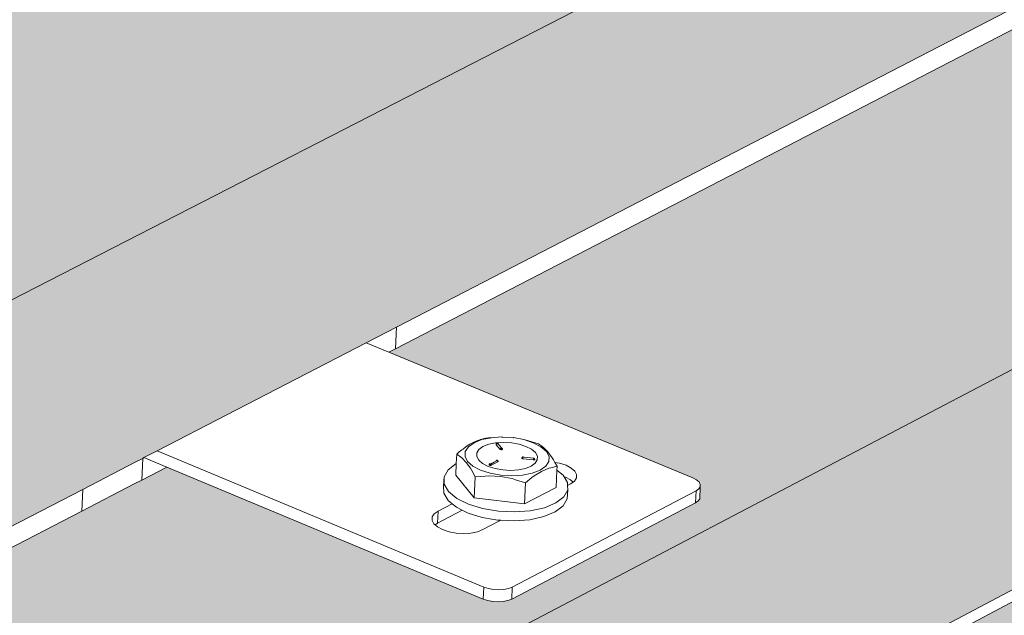
# Model space of a CAD drawing. Units: millimetres. Extents: x 119148 to 151903, y -281454 to -261091.
# Drawn here: x 147669 to 147847, y -275105 to -274997 of the extents above; entities that cross this region are included whole.
import ezdxf

# ---------------------------------------------------------------- set-up
doc = ezdxf.new("R2010")
doc.units = ezdxf.units.MM
for name, color, linetype, lineweight in [('Resysta_Cladding Profile', 132, 'Continuous', 9), ('Resysta_Hatch', 140, 'Continuous', 0), ('Resysta_U Bracket', 63, 'Continuous', 0), ('Substructure by others', 11, 'Continuous', 15)]:
    doc.layers.add(name, color=color, linetype=linetype, lineweight=lineweight)

msp = doc.modelspace()

# ---------------------------------------------------------------- hatches: boundary and pattern name
at = {"layer": 'Resysta_Hatch', "true_color": 0xcc6d28}
h = msp.add_hatch(color=32, dxfattribs=at)
h.dxf.hatch_style = 1
h.paths.add_polyline_path([(145142.9, -276612.93), (145145.47, -276662.25), (148417.33, -274897.8), (148419.96, -274859.15)])
h.paths.add_polyline_path([(145136.08, -276482.26), (145138.68, -276532.07), (145162.22, -276519.63), (146009.17, -276072.07), (146055.47, -276047.61), (146068.36, -276040.8), (146069.64, -276040.12), (146071.58, -276039.09), (146073.77, -276037.94), (146125.06, -276010.84), (146132.38, -276006.97), (146879.55, -275612.14), (146927.49, -275586.8), (146938.49, -275580.99), (146939.81, -275580.29), (146941.83, -275579.23), (146944.09, -275578.03), (146987.86, -275554.9), (146993.14, -275552.11), (147627.1, -275217.11), (147675.78, -275191.38), (147685.28, -275186.37), (147686.62, -275185.66), (147688.67, -275184.58), (147690.96, -275183.37), (147728.76, -275163.39), (147732.48, -275161.43), (148250.58, -274887.65), (148299.39, -274861.85), (148316.02, -274853.06), (148317.98, -274852.03), (148320.03, -274850.94), (148322.33, -274849.73), (148355.42, -274832.25), (148424.26, -274795.87), (148426.91, -274756.94)])
h.paths.add_polyline_path([(145129.2, -276350.28), (145131.82, -276400.58), (145155.49, -276388.34), (146006.83, -275947.78), (146053.35, -275923.71), (146066.3, -275917.01), (146067.59, -275916.34), (146070.06, -275915.06), (146121.59, -275888.39), (146130.63, -275883.72), (146881.11, -275495.35), (146929.25, -275470.44), (146940.3, -275464.73), (146941.63, -275464.04), (146944.19, -275462.71), (146988.14, -275439.97), (146995.17, -275436.33), (147631.53, -275107.03), (147680.38, -275081.75), (147689.91, -275076.81), (147691.26, -275076.12), (147693.85, -275074.77), (147731.78, -275055.15), (147737.27, -275052.31), (148257.04, -274783.33), (148306, -274758), (148322.68, -274749.36), (148324.65, -274748.34), (148327.25, -274747), (148360.43, -274729.83), (148431.24, -274693.19), (148433.91, -274653.97)])
h.paths.add_polyline_path([(145122.24, -276216.97), (145124.89, -276267.78), (145148.69, -276255.73), (146004.47, -275822.33), (146051.21, -275798.66), (146064.23, -275792.07), (146066.23, -275791.05), (146118.01, -275764.83), (146128.87, -275759.33), (146882.69, -275377.56), (146931.03, -275353.08), (146942.12, -275347.47), (146944.19, -275346.42), (146988.32, -275324.07), (146997.22, -275319.56), (147635.99, -274996.1), (147685.02, -274971.23), (147694.58, -274966.39), (147696.68, -274965.33), (147734.73, -274946.05), (147742.1, -274942.32), (148263.56, -274678.24), (148312.67, -274653.37), (148329.4, -274644.89), (148332.12, -274643.51), (148365.4, -274626.66), (148438.27, -274589.76), (148440.96, -274550.25)])
h.paths.add_polyline_path([(145115.22, -276082.32), (145117.89, -276133.65), (145141.82, -276121.79), (146002.09, -275695.71), (146049.06, -275672.44), (146127.08, -275633.8), (146884.28, -275258.76), (146932.82, -275234.72), (146999.28, -275201.8), (147640.49, -274884.21), (147689.69, -274859.84), (147746.97, -274831.47), (148270.12, -274572.35), (148319.38, -274547.96), (148369.54, -274523.11), (148445.35, -274485.56), (148448.06, -274445.77)])
h.paths.add_polyline_path([(145108.12, -275946.3), (145110.82, -275998.15), (145134.89, -275986.5), (145999.68, -275567.89), (146046.88, -275545.05), (146125.28, -275507.09), (146885.88, -275138.92), (146934.63, -275115.33), (147001.36, -275083.02), (147645.02, -274771.46), (147694.39, -274747.56), (147751.88, -274719.73), (148276.74, -274465.67), (148326.14, -274441.76), (148376.45, -274417.4), (148452.49, -274380.6), (148455.21, -274340.51)])
h.paths.add_polyline_path([(145107.23, -275805.92), (145100.95, -275808.89), (145103.68, -275861.27), (145127.88, -275849.83), (145997.25, -275438.87), (146044.68, -275416.45), (146123.47, -275379.21), (146887.5, -275018.04), (146936.45, -274994.9), (147003.46, -274963.23), (147649.59, -274657.79), (147699.14, -274634.37), (147756.83, -274607.1), (148283.4, -274358.18), (148332.95, -274334.76), (148383.42, -274310.9), (148459.68, -274274.85), (148462.42, -274234.47)])
h = msp.add_hatch(color=32, dxfattribs=at)
h.dxf.hatch_style = 1
h.paths.add_polyline_path([(148433.91, -274653.97), (148426.94, -274651.46), (148426.89, -274652.13), (148396.42, -274667.75), (148394.39, -274667.87), (148392.24, -274667.52), (148392.25, -274667.42), (148335.59, -274646.88), (148331.03, -274649.19), (148329.06, -274650.19), (148312.33, -274658.68), (148263.23, -274683.56), (147740.72, -274948.48), (147797.34, -274971.41), (147797.3, -274972.66), (147797.3, -274972.66), (147797.2, -274974.84), (147796.46, -274975.36), (147762.61, -274992.71), (147761.05, -274993.02), (147759.09, -274992.9), (147757.85, -274992.5), (147700.24, -274969), (147695.69, -274971.31), (147694.34, -274972), (147684.78, -274976.84), (147635.76, -275001.7), (146997.11, -275325.49), (146994.37, -275326.88), (147051.62, -275353.47), (147051.5, -275354.17), (147051.44, -275357.16), (147050.44, -275357.84), (147011.16, -275377.98), (147009.43, -275378.33), (147007.35, -275378.2), (147006.07, -275377.74), (146992.45, -275371.36), (146991.83, -275371.13), (146991.34, -275370.84), (146947.85, -275350.47), (146943.36, -275352.74), (146942.03, -275353.42), (146930.94, -275359.04), (146882.61, -275383.55), (146128.96, -275765.65), (146124.08, -275768.12), (146180.91, -275799.08), (146181.18, -275800.45), (146181.12, -275800.51), (146181.16, -275803.32), (146179.81, -275804.21), (146133.69, -275827.86), (146131.75, -275828.28), (146129.51, -275828.12), (146128.21, -275827.57), (146069.97, -275795.55), (146065.62, -275797.76), (146064.33, -275798.41), (146051.32, -275805.01), (146004.59, -275828.7), (145149.04, -276262.47), (145126.7, -276273.8), (145182.73, -276310.44), (145182.75, -276311.71), (145182.93, -276314.66), (145181.15, -276316.57), (145181.13, -276316.23), (145126.47, -276344.25), (145124.28, -276344.75), (145121.87, -276344.57), (145121.42, -276344.35), (145122.49, -276344.61), (145123.67, -276344.71), (145124.89, -276344.61), (145126.07, -276344.35), (145127.12, -276343.92), (145126.98, -276341.27), (145125.38, -276341.91), (145122.9, -276342.1), (145120.92, -276341.6), (145058.72, -276300.46), (145058.24, -276300.23), (145057.33, -276300.15), (145057.01, -276301.21), (145056.98, -276301.85), (145057.43, -276309.98), (145123.02, -276353.45), (145129.2, -276350.28)])
h.paths.add_polyline_path([(145063.22, -276305.98), (145059.14, -276308.05), (145058.87, -276303.1)], flags=16)
h = msp.add_hatch(color=32, dxfattribs=at)
h.dxf.hatch_style = 1
h.paths.add_polyline_path([(148426.91, -274756.94), (148419.97, -274754.38), (148419.92, -274755.08), (148389.54, -274770.99), (148387.51, -274771.11), (148385.37, -274770.75), (148385.38, -274770.65), (148328.94, -274749.72), (148324.41, -274752.07), (148322.44, -274753.09), (148305.76, -274761.73), (148256.81, -274787.08), (147735.89, -275056.85), (147792.34, -275080.22), (147792.3, -275081.49), (147792.3, -275081.49), (147792.2, -275083.66), (147791.46, -275084.19), (147757.72, -275101.85), (147756.17, -275102.17), (147754.23, -275102.05), (147752.98, -275101.64), (147695.61, -275077.71), (147691.09, -275080.05), (147689.74, -275080.75), (147680.22, -275085.69), (147631.37, -275110.98), (146995.1, -275440.49), (146992.29, -275441.94), (147049.36, -275469.03), (147049.24, -275469.74), (147049.19, -275472.73), (147048.19, -275473.42), (147009.07, -275493.9), (147007.35, -275494.27), (147005.27, -275494.13), (147004, -275493.66), (146990.3, -275487.1), (146989.82, -275486.93), (146989.45, -275486.69), (146946.02, -275465.91), (146941.56, -275468.22), (146940.23, -275468.91), (146929.19, -275474.62), (146881.06, -275499.55), (146130.7, -275888.15), (146125.75, -275890.71), (146182.43, -275922.21), (146182.69, -275923.61), (146182.64, -275923.67), (146182.67, -275926.46), (146181.33, -275927.36), (146135.42, -275951.41), (146133.49, -275951.83), (146131.27, -275951.67), (146129.97, -275951.12), (146071.97, -275918.56), (146067.66, -275920.79), (146066.38, -275921.46), (146053.43, -275928.16), (146006.92, -275952.25), (145155.73, -276393.06), (145133.44, -276404.6), (145189.31, -276441.88), (145189.34, -276443.16), (145189.52, -276446.09), (145187.75, -276448.04), (145187.73, -276447.69), (145133.36, -276476.16), (145131.19, -276476.66), (145128.79, -276476.47), (145128.34, -276476.25), (145129.4, -276476.52), (145130.58, -276476.62), (145131.79, -276476.52), (145132.96, -276476.25), (145134.01, -276475.82), (145133.88, -276473.19), (145132.28, -276473.85), (145129.81, -276474.04), (145127.85, -276473.53), (145065.91, -276431.74), (145065.42, -276431.5), (145064.52, -276431.41), (145064.2, -276432.45), (145064.17, -276433.08), (145064.62, -276441.33), (145129.95, -276485.48), (145136.08, -276482.26)])
h.paths.add_polyline_path([(145070.37, -276437.27), (145066.32, -276439.36), (145066.05, -276434.35)], flags=16)
h = msp.add_hatch(color=32, dxfattribs=at)
h.dxf.hatch_style = 1
h.paths.add_polyline_path([(148419.96, -274859.15), (148413.05, -274856.55), (148413, -274857.28), (148382.71, -274873.47), (148380.68, -274873.59), (148378.56, -274873.22), (148378.56, -274873.12), (148322.35, -274851.82), (148317.84, -274854.2), (148315.88, -274855.24), (148299.25, -274864.03), (148250.44, -274889.83), (147731.1, -275164.39), (147787.38, -275188.19), (147787.34, -275189.48), (147787.33, -275189.49), (147787.23, -275191.64), (147786.5, -275192.17), (147752.54, -275210.32), (147750.36, -275210.46), (147748.15, -275210.05), (147748.16, -275209.93), (147691.02, -275185.58), (147686.52, -275187.95), (147685.18, -275188.66), (147675.69, -275193.68), (147627.01, -275219.42), (146993.1, -275554.54), (146990.24, -275556.05), (147047.13, -275583.62), (147047.01, -275584.35), (147046.95, -275587.33), (147045.96, -275588.03), (147006.99, -275608.86), (147005.28, -275609.23), (147003.21, -275609.09), (147001.94, -275608.61), (146988.17, -275601.88), (146987.83, -275601.75), (146987.56, -275601.58), (146944.2, -275580.39), (146939.78, -275582.73), (146938.45, -275583.43), (146927.46, -275589.24), (146879.52, -275614.59), (146132.42, -276009.55), (146127.43, -276012.18), (146183.93, -276044.23), (146184.19, -276045.65), (146184.14, -276045.71), (146184.17, -276048.49), (146182.84, -276049.41), (146137.15, -276073.83), (146135.22, -276074.27), (146133.01, -276074.11), (146131.71, -276073.54), (146073.96, -276040.45), (146069.68, -276042.71), (146068.4, -276043.39), (146055.51, -276050.2), (146009.22, -276074.67), (145162.36, -276522.38), (145140.13, -276534.13), (145195.83, -276572.02), (145195.86, -276573.33), (145196.04, -276576.24), (145194.27, -276578.21), (145194.26, -276577.86), (145140.19, -276606.76), (145138.02, -276607.27), (145135.64, -276607.08), (145135.2, -276606.85), (145136.25, -276607.13), (145137.42, -276607.22), (145138.63, -276607.13), (145139.79, -276606.85), (145140.84, -276606.41), (145140.7, -276603.81), (145139.12, -276604.48), (145136.65, -276604.67), (145134.7, -276604.16), (145073.02, -276561.73), (145072.54, -276561.48), (145071.64, -276561.37), (145071.32, -276562.4), (145071.29, -276563.03), (145071.75, -276571.38), (145136.8, -276616.2), (145142.9, -276612.93)])
h.paths.add_polyline_path([(145077.45, -276567.27), (145073.44, -276569.39), (145073.16, -276564.31)], flags=16)

# ---------------------------------------------------------------- linework, layer by layer
at = {"layer": 'Resysta_Cladding Profile'}
for p, q in [((145129.2, -276350.28), (148433.91, -274653.97)), ((145136.08, -276482.26), (148426.91, -274756.94)), ((147737.27, -275052.31), (148257.04, -274783.33)), ((147737.1, -275056.23), (148256.81, -274787.08)), ((147732.48, -275161.43), (148250.58, -274887.65)), ((147732.38, -275163.71), (148250.44, -274889.83)), ((147731.78, -275055.15), (147737.27, -275052.31)), ((147693.85, -275074.77), (147731.78, -275055.15)), ((147735.89, -275056.85), (147737.1, -275056.23)), ((147691.49, -275075.99), (147693.85, -275074.77)), ((147680.38, -275081.75), (147689.91, -275076.81)), ((147689.91, -275076.81), (147691.26, -275076.12)), ((147691.26, -275076.12), (147691.49, -275075.99)), ((147691.09, -275080.05), (147695.61, -275077.71)), ((147680.22, -275085.69), (147689.74, -275080.75)), ((147689.74, -275080.75), (147691.09, -275080.05)), ((147631.53, -275107.03), (147680.38, -275081.75)), ((147631.37, -275110.98), (147680.22, -275085.69))]:
    msp.add_line(p, q, dxfattribs=at)
at = {"layer": 'Resysta_U Bracket'}
for p, q in [((147735.89, -275056.85), (147731.78, -275055.15)), ((147790.96, -275079.65), (147735.89, -275056.85)), ((147750.57, -275073.57), (147750.09, -275073.87)), ((147750.28, -275074.01), (147751.31, -275073.28)), ((147751.06, -275073.31), (147750.57, -275073.57)), ((147751.54, -275073.07), (147751.06, -275073.31)), ((147752.75, -275072.72), (147751.31, -275073.28)), ((147752.02, -275072.86), (147751.54, -275073.07)), ((147752.38, -275072.74), (147752.02, -275072.86)), ((147752.5, -275072.7), (147752.38, -275072.74)), ((147752.78, -275072.64), (147752.5, -275072.7)), ((147754.49, -275072.37), (147752.75, -275072.72)), ((147752.97, -275072.56), (147752.78, -275072.64)), ((147753.96, -275073.57), (147752.93, -275073.98)), ((147753.44, -275072.46), (147752.97, -275072.56)), ((147753.9, -275072.39), (147753.44, -275072.46)), ((147754.17, -275072.36), (147753.9, -275072.39)), ((147755.22, -275073.31), (147753.96, -275073.57)), ((147754.49, -275072.37), (147754.17, -275072.36)), ((147755.71, -275072.26), (147754.49, -275072.37)), ((147756.62, -275073.22), (147755.22, -275073.31)), ((147755.31, -275073.58), (147755.32, -275073.53)), ((147755.31, -275073.61), (147755.31, -275073.58)), ((147755.32, -275073.64), (147755.31, -275073.61)), ((147755.32, -275073.53), (147755.33, -275073.48)), ((147755.32, -275073.53), (147755.37, -275073.48)), ((147755.32, -275073.53), (147755.35, -275073.51)), ((147755.32, -275073.64), (147756.02, -275074.49)), ((147755.33, -275073.48), (147755.38, -275073.44)), ((147755.33, -275073.48), (147755.37, -275073.48)), ((147755.37, -275073.48), (147755.38, -275073.44)), ((147755.41, -275073.44), (147755.37, -275073.48)), ((147755.43, -275073.41), (147755.38, -275073.44)), ((147755.38, -275073.44), (147755.41, -275073.44)), ((147755.4, -275073.41), (147755.41, -275073.44)), ((147755.4, -275073.41), (147755.41, -275073.44)), ((147755.41, -275073.44), (147755.43, -275073.41)), ((147755.43, -275073.41), (147755.47, -275073.37)), ((147755.47, -275073.37), (147755.43, -275073.38)), ((147755.52, -275073.36), (147755.47, -275073.37)), ((147755.52, -275073.36), (147755.47, -275073.37)), ((147755.47, -275073.37), (147755.53, -275073.36)), ((147755.52, -275073.36), (147755.47, -275073.37)), ((147755.47, -275073.37), (147755.53, -275073.36)), ((147755.47, -275073.37), (147755.49, -275073.4)), ((147755.47, -275073.51), (147755.5, -275073.5)), ((147755.52, -275073.36), (147755.48, -275073.36)), ((147755.52, -275073.36), (147755.48, -275073.36)), ((147755.53, -275073.36), (147755.49, -275073.37)), ((147755.53, -275073.36), (147755.49, -275073.37)), ((147755.54, -275073.39), (147755.49, -275073.37)), ((147755.54, -275073.39), (147755.49, -275073.37)), ((147755.49, -275073.4), (147755.54, -275073.39)), ((147755.55, -275073.4), (147755.51, -275073.39)), ((147755.51, -275073.43), (147755.51, -275073.39)), ((147755.55, -275073.4), (147755.51, -275073.39)), ((147755.51, -275073.43), (147755.51, -275073.39)), ((147755.55, -275073.4), (147755.51, -275073.43)), ((147755.55, -275073.4), (147755.51, -275073.43)), ((147755.56, -275073.43), (147755.51, -275073.43)), ((147755.56, -275073.43), (147755.51, -275073.43)), ((147755.58, -275073.37), (147755.52, -275073.36)), ((147755.55, -275073.36), (147755.52, -275073.37)), ((147755.55, -275073.36), (147755.52, -275073.37)), ((147755.55, -275073.39), (147755.52, -275073.37)), ((147755.55, -275073.39), (147755.52, -275073.37)), ((147755.53, -275073.36), (147755.57, -275073.37)), ((147755.53, -275073.36), (147755.57, -275073.37)), ((147755.56, -275073.43), (147755.53, -275073.46)), ((147755.56, -275073.43), (147755.53, -275073.46)), ((147755.54, -275073.39), (147755.58, -275073.37)), ((147755.57, -275073.37), (147755.54, -275073.39)), ((147755.57, -275073.37), (147755.54, -275073.39)), ((147755.6, -275073.46), (147755.56, -275073.43)), ((147755.56, -275073.48), (147755.56, -275073.43)), ((147755.6, -275073.46), (147755.56, -275073.43)), ((147755.56, -275073.48), (147755.56, -275073.43)), ((147755.61, -275073.47), (147755.56, -275073.48)), ((147755.56, -275073.48), (147755.61, -275073.52)), ((147755.62, -275073.38), (147755.57, -275073.37)), ((147755.62, -275073.38), (147755.57, -275073.37)), ((147755.62, -275073.39), (147755.57, -275073.37)), ((147755.62, -275073.38), (147755.57, -275073.37)), ((147755.62, -275073.38), (147755.57, -275073.37)), ((147755.62, -275073.39), (147755.57, -275073.37)), ((147755.62, -275073.38), (147755.58, -275073.37)), ((147755.61, -275073.52), (147755.65, -275073.51)), ((147755.66, -275073.41), (147755.62, -275073.38)), ((147755.68, -275073.42), (147755.66, -275073.41)), ((147755.71, -275073.46), (147755.68, -275073.42)), ((147756.35, -275072.23), (147755.71, -275072.26)), ((147756.26, -275074.23), (147755.71, -275073.46)), ((147756.43, -275072.25), (147756.35, -275072.23)), ((147758.43, -275072.37), (147756.43, -275072.25)), ((147756.62, -275073.22), (147758.07, -275073.3)), ((147758.07, -275073.3), (147759.46, -275073.55)), ((147758.47, -275072.36), (147758.43, -275072.37)), ((147760.34, -275072.72), (147758.47, -275072.36)), ((147759.46, -275073.55), (147760.7, -275073.95)), ((147762.05, -275073.28), (147760.34, -275072.72)), ((147760.57, -275072.74), (147760.34, -275072.72)), ((147761.2, -275072.92), (147760.57, -275072.74)), ((147762.99, -275073.48), (147761.2, -275072.92)), ((147763.44, -275074.01), (147762.05, -275073.28)), ((147763.67, -275073.95), (147762.99, -275073.48)), ((147753.08, -275099.47), (147693.85, -275074.77)), ((147748.05, -275077.08), (147748.17, -275075.37)), ((147748.64, -275074.95), (147748.17, -275075.37)), ((147748.17, -275075.37), (147748.85, -275075.84)), ((147749.12, -275074.56), (147748.64, -275074.95)), ((147749.32, -275074.44), (147749.12, -275074.56)), ((147749.61, -275074.2), (147749.32, -275074.44)), ((147749.72, -275074.12), (147749.61, -275074.2)), ((147749.73, -275074.85), (147749.69, -275075.76)), ((147750.09, -275073.87), (147749.72, -275074.12)), ((147750.28, -275074.01), (147749.73, -275074.85)), ((147751.8, -275075.78), (147751.81, -275075.12)), ((147751.81, -275075.12), (147752.2, -275074.51)), ((147752.93, -275073.98), (147752.2, -275074.51)), ((147756.02, -275074.49), (147756.05, -275074.51)), ((147756.05, -275074.35), (147756.09, -275074.31)), ((147756.05, -275074.35), (147756.11, -275074.33)), ((147756.05, -275074.35), (147756.11, -275074.33)), ((147756.05, -275074.35), (147756.08, -275074.37)), ((147756.05, -275074.51), (147756.09, -275074.53)), ((147756.08, -275074.37), (147756.11, -275074.33)), ((147756.08, -275074.37), (147756.11, -275074.33)), ((147756.08, -275074.37), (147756.11, -275074.39)), ((147756.09, -275074.31), (147756.13, -275074.27)), ((147756.09, -275074.31), (147756.11, -275074.33)), ((147756.09, -275074.31), (147756.11, -275074.33)), ((147756.09, -275074.47), (147756.14, -275074.46)), ((147756.09, -275074.47), (147756.14, -275074.52)), ((147756.09, -275074.53), (147756.14, -275074.52)), ((147756.13, -275074.27), (147756.11, -275074.33)), ((147756.11, -275074.33), (147756.15, -275074.32)), ((147756.11, -275074.33), (147756.15, -275074.32)), ((147756.11, -275074.33), (147756.15, -275074.32)), ((147756.11, -275074.33), (147756.11, -275074.39)), ((147756.11, -275074.33), (147756.17, -275074.35)), ((147756.13, -275074.27), (147756.18, -275074.24)), ((147756.13, -275074.27), (147756.18, -275074.27)), ((147756.14, -275074.52), (147756.14, -275074.46)), ((147756.14, -275074.52), (147756.19, -275074.53)), ((147756.18, -275074.27), (147756.15, -275074.32)), ((147756.15, -275074.32), (147756.21, -275074.33)), ((147756.17, -275074.35), (147756.15, -275074.32)), ((147756.17, -275074.35), (147756.15, -275074.32)), ((147756.17, -275074.35), (147756.21, -275074.33)), ((147756.26, -275074.23), (147756.18, -275074.24)), ((147756.18, -275074.27), (147756.18, -275074.24)), ((147756.23, -275074.24), (147756.18, -275074.24)), ((147756.18, -275074.27), (147756.23, -275074.24)), ((147756.18, -275074.27), (147756.18, -275074.24)), ((147756.23, -275074.24), (147756.18, -275074.24)), ((147756.18, -275074.27), (147756.23, -275074.24)), ((147756.18, -275074.27), (147756.24, -275074.29)), ((147756.19, -275074.53), (147756.25, -275074.53)), ((147756.2, -275074.41), (147756.25, -275074.42)), ((147756.2, -275074.47), (147756.2, -275074.41)), ((147756.2, -275074.41), (147756.25, -275074.48)), ((147756.2, -275074.41), (147756.25, -275074.48)), ((147756.2, -275074.47), (147756.25, -275074.48)), ((147756.26, -275074.23), (147756.23, -275074.24)), ((147756.26, -275074.23), (147756.23, -275074.24)), ((147756.24, -275074.29), (147756.23, -275074.24)), ((147756.24, -275074.29), (147756.23, -275074.24)), ((147756.24, -275074.29), (147756.26, -275074.23)), ((147756.24, -275074.29), (147756.26, -275074.23)), ((147756.24, -275074.29), (147756.28, -275074.28)), ((147756.25, -275074.42), (147756.3, -275074.44)), ((147756.25, -275074.48), (147756.25, -275074.42)), ((147756.25, -275074.48), (147756.25, -275074.42)), ((147756.25, -275074.48), (147756.3, -275074.44)), ((147756.25, -275074.48), (147756.3, -275074.44)), ((147756.25, -275074.53), (147756.25, -275074.48)), ((147756.25, -275074.48), (147756.31, -275074.5)), ((147756.25, -275074.48), (147756.31, -275074.5)), ((147756.25, -275074.53), (147756.31, -275074.5)), ((147756.25, -275074.53), (147756.31, -275074.56)), ((147756.26, -275074.23), (147756.31, -275074.23)), ((147756.28, -275074.28), (147756.26, -275074.23)), ((147756.31, -275074.23), (147756.28, -275074.28)), ((147756.34, -275074.26), (147756.28, -275074.28)), ((147756.31, -275074.33), (147756.28, -275074.28)), ((147756.29, -275074.36), (147756.31, -275074.33)), ((147756.29, -275074.36), (147756.31, -275074.33)), ((147756.29, -275074.36), (147756.31, -275074.33)), ((147756.29, -275074.36), (147756.34, -275074.38)), ((147756.3, -275074.44), (147756.34, -275074.38)), ((147756.3, -275074.44), (147756.35, -275074.43)), ((147756.31, -275074.5), (147756.3, -275074.44)), ((147756.31, -275074.23), (147756.34, -275074.26)), ((147756.37, -275074.37), (147756.31, -275074.33)), ((147756.34, -275074.38), (147756.31, -275074.33)), ((147756.34, -275074.38), (147756.31, -275074.33)), ((147756.31, -275074.56), (147756.36, -275074.55)), ((147756.33, -275074.28), (147756.34, -275074.26)), ((147756.38, -275074.33), (147756.33, -275074.28)), ((147756.33, -275074.28), (147756.37, -275074.29)), ((147756.33, -275074.28), (147756.37, -275074.29)), ((147756.34, -275074.26), (147756.38, -275074.27)), ((147756.37, -275074.29), (147756.34, -275074.26)), ((147756.37, -275074.29), (147756.34, -275074.26)), ((147756.34, -275074.38), (147756.37, -275074.37)), ((147756.35, -275074.43), (147756.34, -275074.38)), ((147756.36, -275074.55), (147756.4, -275074.53)), ((147756.37, -275074.37), (147756.38, -275074.33)), ((147756.39, -275074.42), (147756.37, -275074.37)), ((147756.37, -275074.37), (147756.41, -275074.37)), ((147756.37, -275074.37), (147756.41, -275074.37)), ((147756.38, -275074.33), (147756.38, -275074.27)), ((147756.41, -275074.31), (147756.38, -275074.27)), ((147756.41, -275074.37), (147756.38, -275074.33)), ((147756.39, -275074.42), (147756.41, -275074.37)), ((147756.39, -275074.42), (147756.44, -275074.4)), ((147756.4, -275074.53), (147756.43, -275074.51)), ((147756.43, -275074.35), (147756.41, -275074.31)), ((147756.43, -275074.35), (147756.44, -275074.4)), ((147756.45, -275074.43), (147756.43, -275074.35)), ((147756.45, -275074.43), (147756.43, -275074.35)), ((147756.43, -275074.45), (147756.44, -275074.4)), ((147756.43, -275074.45), (147756.45, -275074.43)), ((147756.43, -275074.51), (147756.43, -275074.45)), ((147756.45, -275074.43), (147756.44, -275074.4)), ((147760.7, -275073.95), (147761.71, -275074.47)), ((147761.71, -275074.47), (147762.43, -275075.08)), ((147762.43, -275075.08), (147762.79, -275075.74)), ((147764.43, -275074.85), (147763.44, -275074.01)), ((147763.91, -275074.12), (147763.67, -275073.95)), ((147764.7, -275074.95), (147763.91, -275074.12)), ((147764.43, -275074.85), (147764.91, -275075.76)), ((147765.47, -275076.01), (147764.7, -275074.95)), ((147691.09, -275080.05), (147691.26, -275076.12)), ((147691.49, -275075.99), (147695.61, -275077.71)), ((147746.6, -275078.18), (147748.05, -275077.08)), ((147748, -275079.19), (147748.05, -275077.08)), ((147748.05, -275077.08), (147748.09, -275077.07)), ((147748.85, -275075.84), (147749.09, -275076.01)), ((147749.09, -275076.01), (147749.87, -275076.84)), ((147750.15, -275076.67), (147749.69, -275075.76)), ((147749.87, -275076.84), (147750.65, -275077.91)), ((147751.12, -275077.52), (147750.15, -275076.67)), ((147751.8, -275075.78), (147752.16, -275076.44)), ((147752.16, -275076.44), (147752.87, -275077.05)), ((147752.87, -275077.05), (147753.88, -275077.57)), ((147754.05, -275077.28), (147754.06, -275077.23)), ((147754.05, -275077.28), (147754.09, -275077.23)), ((147754.05, -275077.28), (147754.06, -275077.25)), ((147754.05, -275077.28), (147754.1, -275077.3)), ((147754.05, -275077.28), (147754.05, -275077.33)), ((147754.08, -275077.2), (147754.06, -275077.23)), ((147754.06, -275077.25), (147754.08, -275077.2)), ((147754.06, -275077.25), (147754.09, -275077.26)), ((147754.08, -275077.2), (147754.07, -275077.28)), ((147754.08, -275077.2), (147754.07, -275077.28)), ((147754.08, -275077.2), (147754.11, -275077.14)), ((147754.08, -275077.18), (147754.12, -275077.14)), ((147754.08, -275077.18), (147754.12, -275077.14)), ((147754.1, -275077.18), (147754.08, -275077.2)), ((147754.08, -275077.2), (147754.09, -275077.23)), ((147754.09, -275077.23), (147754.1, -275077.18)), ((147754.15, -275077.2), (147754.09, -275077.23)), ((147754.09, -275077.23), (147754.15, -275077.2)), ((147754.09, -275077.23), (147754.15, -275077.2)), ((147754.09, -275077.23), (147754.12, -275077.25)), ((147754.09, -275077.23), (147754.09, -275077.26)), ((147754.09, -275077.35), (147754.1, -275077.3)), ((147754.09, -275077.35), (147754.1, -275077.3)), ((147754.1, -275077.18), (147754.15, -275077.16)), ((147754.1, -275077.3), (147754.12, -275077.25)), ((147754.1, -275077.3), (147754.14, -275077.29)), ((147754.1, -275077.3), (147754.14, -275077.29)), ((147754.1, -275077.3), (147754.13, -275077.35)), ((147754.1, -275077.3), (147754.13, -275077.35)), ((147754.15, -275077.12), (147754.11, -275077.14)), ((147754.11, -275077.14), (147754.15, -275077.12)), ((147754.11, -275077.14), (147754.15, -275077.12)), ((147754.11, -275077.14), (147754.15, -275077.16)), ((147754.15, -275077.12), (147754.12, -275077.14)), ((147754.15, -275077.12), (147754.12, -275077.14)), ((147754.12, -275077.14), (147754.16, -275077.13)), ((147754.12, -275077.14), (147754.16, -275077.13)), ((147754.12, -275077.25), (147754.15, -275077.2)), ((147754.12, -275077.25), (147754.14, -275077.29)), ((147754.13, -275077.35), (147754.14, -275077.29)), ((147754.13, -275077.35), (147754.14, -275077.29)), ((147754.13, -275077.35), (147754.19, -275077.31)), ((147754.13, -275077.35), (147754.19, -275077.31)), ((147754.14, -275077.29), (147754.19, -275077.31)), ((147754.15, -275077.12), (147754.19, -275077.09)), ((147754.15, -275077.12), (147754.2, -275077.1)), ((147754.15, -275077.12), (147754.2, -275077.1)), ((147754.15, -275077.12), (147754.22, -275077.11)), ((147754.15, -275077.12), (147754.21, -275077.14)), ((147754.15, -275077.16), (147754.16, -275077.13)), ((147754.15, -275077.16), (147754.16, -275077.13)), ((147754.15, -275077.16), (147754.21, -275077.14)), ((147754.15, -275077.16), (147754.19, -275077.19)), ((147754.15, -275077.16), (147754.15, -275077.2)), ((147754.15, -275077.16), (147754.15, -275077.2)), ((147754.15, -275077.2), (147754.19, -275077.19)), ((147754.16, -275077.24), (147754.15, -275077.2)), ((147754.15, -275077.2), (147754.2, -275077.25)), ((147754.2, -275077.1), (147754.16, -275077.13)), ((147754.2, -275077.1), (147754.16, -275077.13)), ((147754.16, -275077.24), (147754.2, -275077.25)), ((147754.18, -275077.36), (147754.19, -275077.31)), ((147754.19, -275077.09), (147754.26, -275077.09)), ((147754.21, -275077.14), (147754.19, -275077.19)), ((147754.19, -275077.19), (147754.23, -275077.18)), ((147754.19, -275077.19), (147754.25, -275077.21)), ((147754.19, -275077.31), (147754.2, -275077.25)), ((147754.19, -275077.31), (147754.25, -275077.26)), ((147754.19, -275077.31), (147754.25, -275077.26)), ((147754.19, -275077.31), (147754.24, -275077.32)), ((147754.2, -275077.25), (147754.25, -275077.21)), ((147754.2, -275077.25), (147754.25, -275077.26)), ((147754.2, -275077.25), (147754.25, -275077.26)), ((147754.21, -275077.14), (147754.25, -275077.13)), ((147754.21, -275077.14), (147754.23, -275077.18)), ((147754.22, -275077.11), (147754.26, -275077.09)), ((147754.22, -275077.11), (147754.26, -275077.09)), ((147754.25, -275077.13), (147754.22, -275077.11)), ((147754.22, -275077.11), (147754.3, -275077.11)), ((147754.22, -275077.11), (147754.3, -275077.11)), ((147754.23, -275077.18), (147754.25, -275077.13)), ((147754.23, -275077.18), (147754.25, -275077.13)), ((147754.23, -275077.18), (147754.28, -275077.16)), ((147754.23, -275077.18), (147754.28, -275077.16)), ((147754.25, -275077.21), (147754.23, -275077.18)), ((147754.25, -275077.21), (147754.23, -275077.18)), ((147754.24, -275077.32), (147754.25, -275077.26)), ((147754.26, -275077.09), (147754.25, -275077.13)), ((147754.3, -275077.11), (147754.25, -275077.13)), ((147754.3, -275077.11), (147754.25, -275077.13)), ((147754.28, -275077.16), (147754.25, -275077.13)), ((147754.28, -275077.16), (147754.25, -275077.13)), ((147754.25, -275077.21), (147754.28, -275077.16)), ((147754.25, -275077.26), (147754.25, -275077.21)), ((147754.25, -275077.21), (147754.32, -275077.21)), ((147754.3, -275077.11), (147754.26, -275077.09)), ((147754.28, -275077.16), (147754.3, -275077.11)), ((147754.28, -275077.16), (147754.35, -275077.14)), ((147754.28, -275077.16), (147754.32, -275077.21)), ((147754.34, -275077.18), (147754.28, -275077.16)), ((147754.34, -275077.18), (147754.28, -275077.16)), ((147754.94, -275076.82), (147754.3, -275077.11)), ((147754.32, -275077.21), (147754.34, -275077.18)), ((147754.32, -275077.21), (147754.34, -275077.18)), ((147754.32, -275077.21), (147754.34, -275077.18)), ((147754.32, -275077.21), (147754.38, -275077.19)), ((147754.32, -275077.21), (147754.38, -275077.19)), ((147754.36, -275077.22), (147754.32, -275077.21)), ((147754.32, -275077.21), (147754.36, -275077.22)), ((147754.32, -275077.21), (147754.36, -275077.22)), ((147754.34, -275077.18), (147754.35, -275077.14)), ((147754.38, -275077.19), (147754.34, -275077.18)), ((147754.34, -275077.29), (147754.36, -275077.22)), ((147754.35, -275077.35), (147754.34, -275077.29)), ((147754.36, -275077.22), (147754.38, -275077.19)), ((147754.38, -275077.19), (147754.94, -275076.82)), ((147754.4, -275077.36), (147754.43, -275077.32)), ((147754.44, -275077.37), (147754.43, -275077.32)), ((147755.63, -275076.75), (147754.44, -275077.37)), ((147755.29, -275076.63), (147754.94, -275076.82)), ((147755.33, -275076.57), (147755.29, -275076.58)), ((147755.29, -275076.63), (147755.29, -275076.58)), ((147755.35, -275076.51), (147755.3, -275076.54)), ((147755.32, -275076.51), (147755.3, -275076.54)), ((147755.35, -275076.51), (147755.33, -275076.57)), ((147755.4, -275076.47), (147755.35, -275076.51)), ((147755.38, -275076.5), (147755.35, -275076.51)), ((147755.46, -275076.46), (147755.4, -275076.47)), ((147755.46, -275076.46), (147755.4, -275076.47)), ((147755.45, -275076.47), (147755.4, -275076.47)), ((147755.4, -275076.47), (147755.45, -275076.47)), ((147755.4, -275076.47), (147755.45, -275076.47)), ((147755.44, -275076.5), (147755.45, -275076.47)), ((147755.44, -275076.53), (147755.44, -275076.5)), ((147755.48, -275076.52), (147755.44, -275076.5)), ((147755.46, -275076.53), (147755.44, -275076.53)), ((147755.46, -275076.53), (147755.44, -275076.53)), ((147755.52, -275076.47), (147755.45, -275076.47)), ((147755.45, -275076.47), (147755.5, -275076.47)), ((147755.45, -275076.47), (147755.5, -275076.47)), ((147755.52, -275076.47), (147755.48, -275076.52)), ((147755.57, -275076.49), (147755.52, -275076.47)), ((147755.57, -275076.49), (147755.52, -275076.5)), ((147755.55, -275076.54), (147755.52, -275076.5)), ((147755.57, -275076.49), (147755.54, -275076.47)), ((147755.57, -275076.49), (147755.54, -275076.47)), ((147755.59, -275076.56), (147755.55, -275076.54)), ((147755.59, -275076.56), (147755.57, -275076.49)), ((147755.62, -275076.54), (147755.57, -275076.49)), ((147755.59, -275076.56), (147755.57, -275076.58)), ((147755.6, -275076.54), (147755.58, -275076.51)), ((147755.6, -275076.54), (147755.58, -275076.51)), ((147755.62, -275076.54), (147755.59, -275076.56)), ((147755.63, -275076.6), (147755.59, -275076.56)), ((147755.64, -275076.56), (147755.59, -275076.56)), ((147755.63, -275076.58), (147755.59, -275076.56)), ((147755.63, -275076.58), (147755.59, -275076.56)), ((147755.64, -275076.58), (147755.6, -275076.54)), ((147755.64, -275076.58), (147755.6, -275076.54)), ((147755.64, -275076.63), (147755.61, -275076.64)), ((147755.64, -275076.56), (147755.62, -275076.54)), ((147755.66, -275076.6), (147755.62, -275076.54)), ((147755.63, -275076.58), (147755.62, -275076.54)), ((147755.66, -275076.6), (147755.62, -275076.54)), ((147755.63, -275076.58), (147755.62, -275076.54)), ((147755.62, -275076.67), (147755.63, -275076.6)), ((147755.62, -275076.67), (147755.65, -275076.65)), ((147755.62, -275076.67), (147755.65, -275076.65)), ((147755.62, -275076.67), (147755.66, -275076.7)), ((147755.63, -275076.6), (147755.64, -275076.56)), ((147755.66, -275076.6), (147755.63, -275076.58)), ((147755.64, -275076.63), (147755.63, -275076.58)), ((147755.66, -275076.6), (147755.63, -275076.58)), ((147755.64, -275076.63), (147755.63, -275076.58)), ((147755.65, -275076.65), (147755.63, -275076.6)), ((147755.67, -275076.63), (147755.63, -275076.6)), ((147755.64, -275076.63), (147755.63, -275076.6)), ((147755.66, -275076.6), (147755.64, -275076.56)), ((147755.66, -275076.6), (147755.64, -275076.63)), ((147755.66, -275076.6), (147755.64, -275076.63)), ((147755.65, -275076.65), (147755.64, -275076.63)), ((147755.65, -275076.65), (147755.66, -275076.6)), ((147755.66, -275076.7), (147755.65, -275076.65)), ((147755.68, -275076.68), (147755.65, -275076.65)), ((147755.68, -275076.68), (147755.67, -275076.63)), ((147755.68, -275076.68), (147755.67, -275076.63)), ((147755.68, -275076.68), (147755.67, -275076.63)), ((147755.68, -275076.73), (147755.68, -275076.68)), ((147759.97, -275076.09), (147759.98, -275076.03)), ((147759.97, -275076.09), (147760.02, -275076.08)), ((147759.97, -275076.09), (147760.02, -275076.13)), ((147759.97, -275076.09), (147759.97, -275076.11)), ((147759.97, -275076.11), (147759.99, -275076.14)), ((147759.98, -275076.03), (147760, -275075.98)), ((147760, -275075.98), (147759.98, -275076.03)), ((147760, -275075.98), (147759.98, -275076.03)), ((147760.02, -275076.04), (147759.98, -275076.03)), ((147759.99, -275076.14), (147760.02, -275076.13)), ((147760, -275075.98), (147760.03, -275075.94)), ((147760, -275075.98), (147760.02, -275076.01)), ((147760.03, -275075.96), (147760.02, -275076.01)), ((147760.02, -275076.01), (147760.05, -275075.96)), ((147760.03, -275075.96), (147760.02, -275076.01)), ((147760.02, -275076.01), (147760.05, -275075.96)), ((147760.02, -275076.01), (147760.02, -275076.08)), ((147760.02, -275076.01), (147760.04, -275076.03)), ((147760.02, -275076.01), (147760.04, -275076.03)), ((147760.06, -275076.02), (147760.02, -275076.04)), ((147760.02, -275076.08), (147760.06, -275076.02)), ((147760.02, -275076.13), (147760.02, -275076.08)), ((147760.02, -275076.13), (147760.06, -275076.15)), ((147760.07, -275075.93), (147760.03, -275075.94)), ((147760.03, -275075.94), (147760.05, -275075.96)), ((147760.06, -275076.02), (147760.05, -275075.96)), ((147760.11, -275075.98), (147760.06, -275076.02)), ((147760.06, -275076.15), (147760.11, -275076.17)), ((147760.09, -275075.89), (147760.07, -275075.93)), ((147760.07, -275075.93), (147760.1, -275075.92)), ((147760.07, -275075.93), (147760.1, -275075.92)), ((147760.07, -275075.93), (147760.09, -275075.96)), ((147760.14, -275075.87), (147760.08, -275075.89)), ((147760.14, -275075.87), (147760.08, -275075.89)), ((147760.09, -275075.89), (147760.14, -275075.87)), ((147760.09, -275075.89), (147760.12, -275075.88)), ((147760.09, -275075.89), (147760.15, -275075.9)), ((147760.09, -275075.96), (147760.1, -275075.92)), ((147760.09, -275075.96), (147760.1, -275075.92)), ((147760.09, -275075.96), (147760.13, -275075.95)), ((147760.09, -275076.02), (147760.11, -275075.98)), ((147760.09, -275076.02), (147760.15, -275075.98)), ((147760.09, -275076.02), (147760.15, -275075.98)), ((147760.09, -275076.02), (147760.12, -275076.09)), ((147760.09, -275076.02), (147760.13, -275076.03)), ((147760.09, -275076.02), (147760.13, -275076.03)), ((147760.1, -275075.92), (147760.15, -275075.9)), ((147760.1, -275075.92), (147760.15, -275075.9)), ((147760.1, -275075.92), (147760.13, -275075.95)), ((147760.1, -275075.92), (147760.13, -275075.95)), ((147760.11, -275075.98), (147760.13, -275075.95)), ((147760.16, -275076.01), (147760.11, -275075.98)), ((147760.11, -275076.17), (147760.16, -275076.18)), ((147760.18, -275075.87), (147760.12, -275075.88)), ((147760.12, -275075.88), (147760.14, -275075.87)), ((147760.12, -275075.88), (147760.15, -275075.9)), ((147760.17, -275075.91), (147760.12, -275075.92)), ((147760.17, -275075.96), (147760.12, -275075.92)), ((147760.12, -275076.09), (147760.13, -275076.03)), ((147760.13, -275075.95), (147760.15, -275075.9)), ((147760.13, -275075.95), (147760.17, -275075.96)), ((147760.13, -275075.95), (147760.15, -275075.98)), ((147760.13, -275075.95), (147760.15, -275075.98)), ((147760.13, -275076.03), (147760.15, -275075.98)), ((147760.13, -275076.03), (147760.15, -275075.98)), ((147760.13, -275076.03), (147760.18, -275076.04)), ((147760.18, -275075.86), (147760.14, -275075.87)), ((147760.18, -275075.86), (147760.14, -275075.87)), ((147760.18, -275075.87), (147760.14, -275075.87)), ((147760.18, -275075.87), (147760.15, -275075.88)), ((147760.18, -275075.87), (147760.15, -275075.88)), ((147760.15, -275075.9), (147760.21, -275075.9)), ((147760.16, -275075.86), (147760.22, -275075.86)), ((147760.16, -275075.86), (147760.22, -275075.86)), ((147762.06, -275076.41), (147760.16, -275076.18)), ((147760.17, -275075.96), (147760.17, -275075.91)), ((147760.17, -275075.98), (147760.17, -275075.96)), ((147760.17, -275075.98), (147760.18, -275076.04)), ((147760.18, -275075.87), (147760.22, -275075.88)), ((147760.21, -275075.9), (147760.18, -275075.87)), ((147760.18, -275075.87), (147760.21, -275075.9)), ((147760.18, -275075.87), (147760.21, -275075.9)), ((147760.22, -275075.88), (147760.21, -275075.9)), ((147760.41, -275075.89), (147760.22, -275075.88)), ((147762.09, -275076.1), (147760.41, -275075.89)), ((147762.39, -275077.01), (147761.65, -275077.54)), ((147762.06, -275076.27), (147762.07, -275076.21)), ((147762.06, -275076.27), (147762.11, -275076.24)), ((147762.06, -275076.27), (147762.11, -275076.24)), ((147762.06, -275076.27), (147762.11, -275076.3)), ((147762.06, -275076.35), (147762.11, -275076.36)), ((147762.06, -275076.41), (147762.06, -275076.35)), ((147762.06, -275076.35), (147762.11, -275076.41)), ((147762.06, -275076.35), (147762.11, -275076.41)), ((147762.11, -275076.41), (147762.06, -275076.41)), ((147762.07, -275076.21), (147762.08, -275076.14)), ((147762.07, -275076.21), (147762.11, -275076.19)), ((147762.07, -275076.21), (147762.11, -275076.19)), ((147762.07, -275076.21), (147762.11, -275076.24)), ((147762.11, -275076.24), (147762.07, -275076.21)), ((147762.07, -275076.21), (147762.14, -275076.21)), ((147762.11, -275076.24), (147762.07, -275076.21)), ((147762.07, -275076.21), (147762.14, -275076.21)), ((147762.08, -275076.14), (147762.11, -275076.19)), ((147762.09, -275076.1), (147762.11, -275076.13)), ((147762.14, -275076.1), (147762.09, -275076.1)), ((147762.09, -275076.1), (147762.14, -275076.11)), ((147762.09, -275076.1), (147762.14, -275076.11)), ((147762.14, -275076.11), (147762.1, -275076.09)), ((147762.14, -275076.11), (147762.1, -275076.09)), ((147762.14, -275076.11), (147762.11, -275076.13)), ((147762.14, -275076.11), (147762.11, -275076.13)), ((147762.15, -275076.16), (147762.11, -275076.13)), ((147762.18, -275076.13), (147762.11, -275076.13)), ((147762.11, -275076.19), (147762.11, -275076.13)), ((147762.17, -275076.15), (147762.11, -275076.13)), ((147762.18, -275076.13), (147762.11, -275076.13)), ((147762.17, -275076.15), (147762.11, -275076.13)), ((147762.18, -275076.13), (147762.11, -275076.13)), ((147762.15, -275076.16), (147762.11, -275076.19)), ((147762.14, -275076.21), (147762.11, -275076.19)), ((147762.11, -275076.24), (147762.14, -275076.21)), ((147762.16, -275076.3), (147762.11, -275076.24)), ((147762.11, -275076.3), (147762.11, -275076.24)), ((147762.11, -275076.3), (147762.11, -275076.24)), ((147762.11, -275076.3), (147762.16, -275076.3)), ((147762.11, -275076.41), (147762.11, -275076.36)), ((147762.17, -275076.41), (147762.11, -275076.41)), ((147762.17, -275076.15), (147762.12, -275076.11)), ((147762.17, -275076.15), (147762.12, -275076.11)), ((147762.17, -275076.15), (147762.12, -275076.14)), ((147762.17, -275076.15), (147762.12, -275076.14)), ((147762.17, -275076.15), (147762.12, -275076.19)), ((147762.17, -275076.15), (147762.12, -275076.19)), ((147762.18, -275076.13), (147762.14, -275076.1)), ((147762.18, -275076.13), (147762.14, -275076.11)), ((147762.18, -275076.13), (147762.14, -275076.11)), ((147762.2, -275076.26), (147762.14, -275076.21)), ((147762.15, -275076.16), (147762.17, -275076.15)), ((147762.15, -275076.16), (147762.17, -275076.15)), ((147762.2, -275076.2), (147762.15, -275076.16)), ((147762.16, -275076.3), (147762.2, -275076.26)), ((147762.17, -275076.35), (147762.16, -275076.3)), ((147762.16, -275076.3), (147762.21, -275076.31)), ((147762.16, -275076.3), (147762.21, -275076.31)), ((147762.17, -275076.15), (147762.18, -275076.13)), ((147762.22, -275076.17), (147762.17, -275076.15)), ((147762.23, -275076.21), (147762.17, -275076.15)), ((147762.18, -275076.2), (147762.17, -275076.15)), ((147762.23, -275076.21), (147762.17, -275076.15)), ((147762.18, -275076.2), (147762.17, -275076.15)), ((147762.17, -275076.35), (147762.21, -275076.31)), ((147762.17, -275076.35), (147762.21, -275076.31)), ((147762.17, -275076.41), (147762.17, -275076.35)), ((147762.17, -275076.35), (147762.22, -275076.37)), ((147762.17, -275076.35), (147762.22, -275076.37)), ((147762.17, -275076.41), (147762.22, -275076.37)), ((147762.22, -275076.43), (147762.17, -275076.41)), ((147762.2, -275076.13), (147762.18, -275076.11)), ((147762.2, -275076.13), (147762.18, -275076.11)), ((147762.22, -275076.14), (147762.18, -275076.13)), ((147762.2, -275076.2), (147762.18, -275076.13)), ((147762.25, -275076.17), (147762.18, -275076.13)), ((147762.25, -275076.17), (147762.18, -275076.13)), ((147762.23, -275076.15), (147762.2, -275076.13)), ((147762.23, -275076.15), (147762.2, -275076.13)), ((147762.24, -275076.21), (147762.2, -275076.2)), ((147762.2, -275076.26), (147762.2, -275076.2)), ((147762.23, -275076.25), (147762.2, -275076.2)), ((147762.23, -275076.25), (147762.2, -275076.2)), ((147762.2, -275076.26), (147762.23, -275076.25)), ((147762.2, -275076.26), (147762.23, -275076.25)), ((147762.2, -275076.26), (147762.23, -275076.25)), ((147762.21, -275076.31), (147762.2, -275076.26)), ((147762.21, -275076.31), (147762.2, -275076.26)), ((147762.21, -275076.31), (147762.23, -275076.25)), ((147762.21, -275076.31), (147762.23, -275076.25)), ((147762.21, -275076.31), (147762.25, -275076.3)), ((147762.22, -275076.37), (147762.21, -275076.31)), ((147762.25, -275076.17), (147762.22, -275076.14)), ((147762.22, -275076.17), (147762.22, -275076.14)), ((147762.27, -275076.19), (147762.22, -275076.14)), ((147762.23, -275076.21), (147762.22, -275076.17)), ((147762.26, -275076.19), (147762.22, -275076.17)), ((147762.23, -275076.21), (147762.22, -275076.17)), ((147762.26, -275076.19), (147762.22, -275076.17)), ((147762.26, -275076.41), (147762.22, -275076.43)), ((147762.26, -275076.19), (147762.23, -275076.15)), ((147762.26, -275076.19), (147762.23, -275076.15)), ((147762.26, -275076.19), (147762.23, -275076.21)), ((147762.26, -275076.19), (147762.23, -275076.21)), ((147762.23, -275076.25), (147762.24, -275076.21)), ((147762.23, -275076.25), (147762.28, -275076.28)), ((147762.25, -275076.3), (147762.23, -275076.25)), ((147762.25, -275076.3), (147762.23, -275076.25)), ((147762.24, -275076.21), (147762.25, -275076.17)), ((147762.24, -275076.21), (147762.27, -275076.19)), ((147762.26, -275076.23), (147762.24, -275076.21)), ((147762.27, -275076.19), (147762.25, -275076.17)), ((147762.28, -275076.21), (147762.25, -275076.17)), ((147762.27, -275076.21), (147762.25, -275076.17)), ((147762.28, -275076.21), (147762.25, -275076.17)), ((147762.27, -275076.21), (147762.25, -275076.17)), ((147762.25, -275076.3), (147762.28, -275076.28)), ((147762.26, -275076.23), (147762.27, -275076.19)), ((147762.26, -275076.23), (147762.26, -275076.19)), ((147762.29, -275076.23), (147762.26, -275076.19)), ((147762.26, -275076.23), (147762.26, -275076.19)), ((147762.29, -275076.23), (147762.26, -275076.19)), ((147762.29, -275076.39), (147762.26, -275076.41)), ((147762.28, -275076.21), (147762.27, -275076.19)), ((147762.29, -275076.26), (147762.27, -275076.19)), ((147762.29, -275076.26), (147762.28, -275076.21)), ((147762.28, -275076.28), (147762.29, -275076.26)), ((147762.29, -275076.33), (147762.28, -275076.28)), ((147762.28, -275076.28), (147762.31, -275076.31)), ((147762.29, -275076.26), (147762.31, -275076.28)), ((147762.31, -275076.31), (147762.29, -275076.26)), ((147762.29, -275076.33), (147762.29, -275076.26)), ((147762.31, -275076.31), (147762.29, -275076.26)), ((147762.29, -275076.33), (147762.29, -275076.26)), ((147762.29, -275076.33), (147762.31, -275076.31)), ((147762.29, -275076.33), (147762.3, -275076.37)), ((147762.3, -275076.37), (147762.29, -275076.39)), ((147762.3, -275076.37), (147762.31, -275076.31)), ((147762.31, -275076.31), (147762.31, -275076.28)), ((147762.77, -275076.4), (147762.39, -275077.01)), ((147762.79, -275075.74), (147762.77, -275076.4)), ((147764.88, -275076.67), (147764.32, -275077.52)), ((147764.91, -275075.76), (147764.88, -275076.67)), ((147765.7, -275076.41), (147765.47, -275076.01)), ((147765.95, -275076.84), (147765.7, -275076.41)), ((147766.82, -275077), (147765.95, -275076.84)), ((147766.36, -275077.56), (147765.95, -275076.84)), ((147767.98, -275077.38), (147766.82, -275077)), ((147695.61, -275077.71), (147752.98, -275101.64)), ((147745.87, -275079.44), (147746.6, -275078.18)), ((147750.65, -275077.91), (147750.88, -275078.3)), ((147750.88, -275078.3), (147751.53, -275079.45)), ((147752.51, -275078.25), (147751.12, -275077.52)), ((147754.23, -275078.81), (147752.51, -275078.25)), ((147755.12, -275077.97), (147753.88, -275077.57)), ((147754.06, -275077.36), (147754.05, -275077.33)), ((147754.05, -275077.33), (147754.09, -275077.35)), ((147754.09, -275077.35), (147754.06, -275077.36)), ((147754.09, -275077.35), (147754.13, -275077.35)), ((147754.13, -275077.4), (147754.09, -275077.35)), ((147754.13, -275077.35), (147754.18, -275077.36)), ((147754.18, -275077.42), (147754.13, -275077.4)), ((147754.23, -275077.4), (147754.18, -275077.42)), ((147754.29, -275077.4), (147754.23, -275077.4)), ((147756.15, -275079.16), (147754.23, -275078.81)), ((147754.29, -275077.4), (147754.29, -275077.35)), ((147754.29, -275077.35), (147754.35, -275077.35)), ((147754.29, -275077.35), (147754.35, -275077.35)), ((147754.29, -275077.4), (147754.35, -275077.35)), ((147754.29, -275077.35), (147754.35, -275077.35)), ((147754.29, -275077.4), (147754.35, -275077.35)), ((147754.35, -275077.4), (147754.29, -275077.4)), ((147754.35, -275077.4), (147754.35, -275077.35)), ((147754.4, -275077.42), (147754.35, -275077.4)), ((147754.4, -275077.36), (147754.44, -275077.37)), ((147754.44, -275077.37), (147754.4, -275077.42)), ((147755.12, -275077.97), (147756.52, -275078.22)), ((147756.52, -275078.22), (147757.96, -275078.3)), ((147757.96, -275078.3), (147759.36, -275078.21)), ((147760.62, -275077.95), (147759.36, -275078.21)), ((147761.85, -275078.81), (147760.1, -275079.16)), ((147761.65, -275077.54), (147760.62, -275077.95)), ((147763.29, -275078.25), (147761.85, -275078.81)), ((147762.18, -275079.29), (147763.52, -275078.48)), ((147764.32, -275077.52), (147763.29, -275078.25)), ((147763.52, -275078.48), (147764.84, -275077.91)), ((147764.84, -275077.91), (147765.24, -275077.81)), ((147765.24, -275077.81), (147766.36, -275077.56)), ((147766.19, -275081.38), (147766.33, -275078.23)), ((147766.33, -275078.23), (147766.36, -275077.56)), ((147766.33, -275078.23), (147767.45, -275079.16)), ((147768.91, -275077.87), (147767.98, -275077.38)), ((147769.57, -275078.44), (147768.91, -275077.87)), ((147769.89, -275079.06), (147769.57, -275078.44)), ((147769.87, -275079.67), (147769.89, -275079.06)), ((147745.79, -275081.07), (147745.87, -275079.44)), ((147745.9, -275080.79), (147745.87, -275079.44)), ((147746.69, -275082.13), (147745.9, -275080.79)), ((147748, -275079.19), (147751.36, -275083.27)), ((147751.36, -275083.27), (147751.53, -275079.45)), ((147751.53, -275079.45), (147753.35, -275079.33)), ((147753.35, -275079.33), (147753.99, -275079.29)), ((147753.99, -275079.29), (147756.1, -275079.43)), ((147756.1, -275079.43), (147758.21, -275079.8)), ((147758.16, -275079.28), (147756.15, -275079.16)), ((147760.1, -275079.16), (147758.16, -275079.28)), ((147758.21, -275079.8), (147758.84, -275079.99)), ((147758.84, -275079.99), (147760.63, -275080.55)), ((147760.46, -275084.37), (147760.63, -275080.55)), ((147760.63, -275080.55), (147761.78, -275079.61)), ((147761.78, -275079.61), (147762.18, -275079.29)), ((147767.45, -275079.16), (147767.64, -275079.47)), ((147767.88, -275079.55), (147767.64, -275079.47)), ((147767.64, -275079.47), (147768.25, -275080.49)), ((147768.82, -275080.04), (147767.88, -275079.55)), ((147768.25, -275080.49), (147768.27, -275081.02)), ((147768.27, -275081.02), (147768.81, -275080.74)), ((147768.81, -275080.74), (147769.25, -275080.42)), ((147769.25, -275080.42), (147768.82, -275080.04)), ((147769.25, -275080.42), (147769.5, -275080.24)), ((147769.5, -275080.24), (147769.87, -275079.67)), ((147791.62, -275080), (147790.96, -275079.65)), ((147792.09, -275080.4), (147791.62, -275080)), ((147792.32, -275080.83), (147792.09, -275080.4)), ((147792.31, -275081.27), (147792.32, -275080.83)), ((147745.82, -275082.42), (147745.79, -275081.07)), ((147746.61, -275083.76), (147745.82, -275082.42)), ((147748.19, -275083.37), (147746.69, -275082.13)), ((147758.22, -275099.47), (147791.56, -275082.02)), ((147760.46, -275084.37), (147766.19, -275081.38)), ((147768.29, -275081.84), (147767.56, -275083.11)), ((147768.21, -275083.47), (147768.29, -275081.84)), ((147768.27, -275081.02), (147768.29, -275081.84)), ((147791.46, -275084.19), (147791.56, -275082.02)), ((147791.56, -275082.02), (147792.05, -275081.67)), ((147792.05, -275081.67), (147792.31, -275081.27)), ((147792.21, -275083.44), (147792.31, -275081.27)), ((147747.34, -275084.35), (147744.8, -275085.68)), ((147747.34, -275084.35), (147746.61, -275083.76)), ((147748.11, -275084.99), (147747.34, -275084.35)), ((147750.29, -275084.42), (147748.19, -275083.37)), ((147752.86, -275085.21), (147750.29, -275084.42)), ((147751.36, -275083.27), (147760.46, -275084.37)), ((147758.13, -275101.64), (147791.46, -275084.19)), ((147766.11, -275084.2), (147764.05, -275085.06)), ((147767.56, -275083.11), (147766.11, -275084.2)), ((147768.21, -275083.47), (147767.48, -275084.73)), ((147791.46, -275084.19), (147791.95, -275083.84)), ((147791.95, -275083.84), (147792.21, -275083.44)), ((147744.11, -275086.17), (147743.73, -275086.74)), ((147744.8, -275085.68), (147744.11, -275086.17)), ((147749.17, -275085.52), (147744.71, -275087.85)), ((147744.71, -275087.85), (147744.8, -275085.68)), ((147749.17, -275085.52), (147748.11, -275084.99)), ((147750.22, -275086.04), (147749.17, -275085.52)), ((147752.79, -275086.84), (147750.22, -275086.04)), ((147755.72, -275085.69), (147752.86, -275085.21)), ((147758.67, -275085.83), (147755.72, -275085.69)), ((147761.51, -275085.62), (147758.67, -275085.83)), ((147764.05, -275085.06), (147761.51, -275085.62)), ((147766.04, -275085.83), (147763.98, -275086.69)), ((147767.48, -275084.73), (147766.04, -275085.83)), ((147743.73, -275086.74), (147743.71, -275087.36)), ((147743.71, -275087.36), (147744.03, -275087.98)), ((147744.03, -275087.98), (147744.25, -275088.17)), ((147744.71, -275087.85), (147744.25, -275088.17)), ((147754.88, -275087.19), (147752.79, -275086.84)), ((147752.89, -275089.04), (147755.94, -275087.45)), ((147755.65, -275087.32), (147754.88, -275087.19)), ((147756.15, -275087.35), (147755.65, -275087.32)), ((147755.94, -275087.45), (147756.15, -275087.35)), ((147758.6, -275087.46), (147756.15, -275087.35)), ((147761.44, -275087.24), (147758.6, -275087.46)), ((147763.98, -275086.69), (147761.44, -275087.24)), ((147744.25, -275088.17), (147744.68, -275088.55)), ((147744.68, -275088.55), (147745.62, -275089.04)), ((147745.62, -275089.04), (147746.78, -275089.42)), ((147746.78, -275089.42), (147748.08, -275089.66)), ((147748.08, -275089.66), (147749.43, -275089.74)), ((147749.43, -275089.74), (147750.74, -275089.66)), ((147750.74, -275089.66), (147751.92, -275089.42)), ((147751.92, -275089.42), (147752.89, -275089.04)), ((147752.98, -275101.64), (147753.08, -275099.47)), ((147753.08, -275099.47), (147753.9, -275099.74)), ((147753.9, -275099.74), (147754.82, -275099.9)), ((147754.82, -275099.9), (147755.77, -275099.96)), ((147755.77, -275099.96), (147756.7, -275099.9)), ((147756.7, -275099.9), (147757.54, -275099.74)), ((147757.54, -275099.74), (147758.22, -275099.47)), ((147758.13, -275101.64), (147758.22, -275099.47)), ((147752.98, -275101.64), (147753.8, -275101.91)), ((147753.8, -275101.91), (147754.72, -275102.08)), ((147754.72, -275102.08), (147755.68, -275102.14)), ((147755.68, -275102.14), (147756.6, -275102.08)), ((147756.6, -275102.08), (147757.44, -275101.91)), ((147757.44, -275101.91), (147758.13, -275101.64))]:
    msp.add_line(p, q, dxfattribs=at)
at = {"layer": 'Substructure by others'}
for p, q in [((147737.1, -275056.23), (147737.27, -275052.31)), ((147680.22, -275085.69), (147680.38, -275081.75))]:
    msp.add_line(p, q, dxfattribs=at)

doc.saveas('drawing.dxf')
